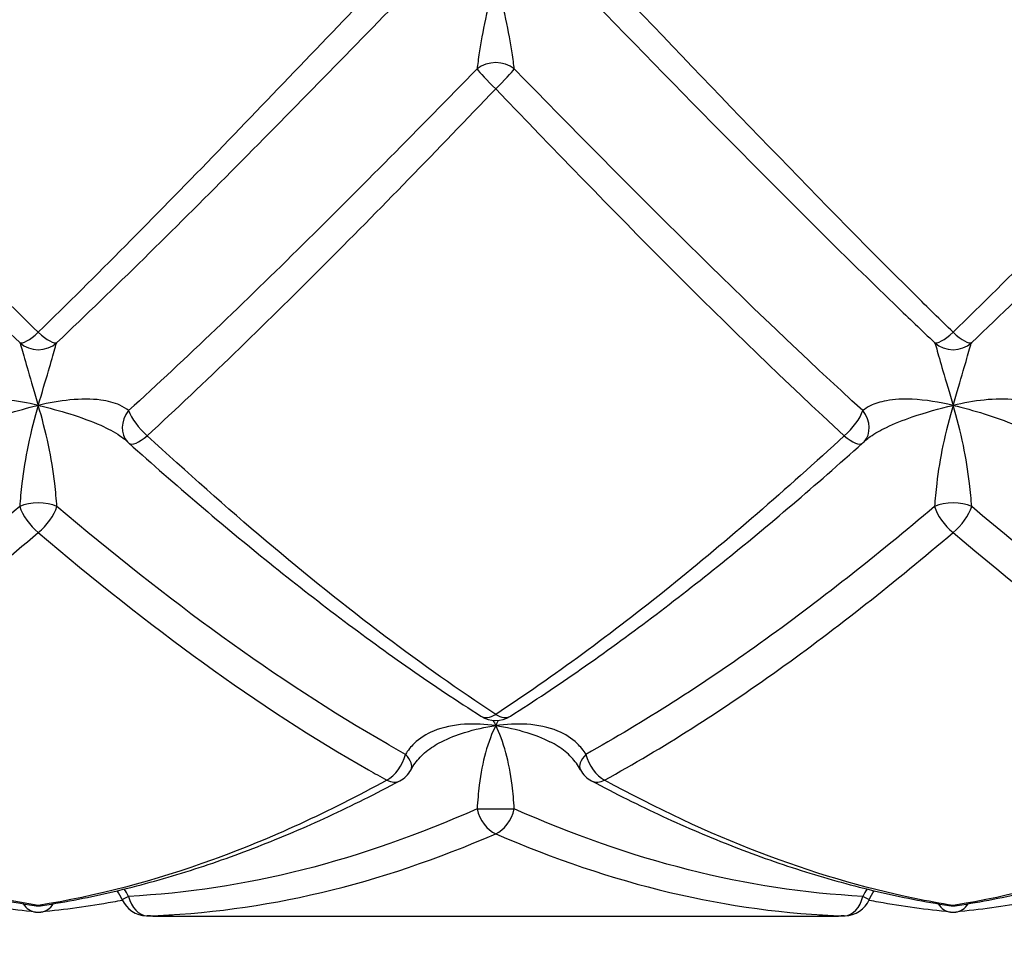
# Model space of a CAD drawing. Units: millimetres. Extents: x 32 to 1156, y 32 to 808.
# Drawn here: x 256 to 266, y 392 to 402 of the extents above; entities that cross this region are included whole.
import ezdxf

# ---------------------------------------------------------------- set-up
doc = ezdxf.new("R2010")
doc.units = ezdxf.units.MM
doc.header["$LTSCALE"] = 4
for name, color, linetype, lineweight, true_color in [('Dimension (ISO)', 7, 'Continuous', 18, 0x00003f), ('Visible (ISO)', 7, 'Continuous', 25, 0x00003f), ('Visible Narrow (ISO)', 7, 'Continuous', 25, 0x00003f)]:
    doc.layers.add(name, color=color, linetype=linetype, lineweight=lineweight, true_color=true_color)
doc.styles.add('Samuel Heath (ISO)', font='tahoma.ttf')
doc.dimstyles.new('Samuel Heath (ISO)', dxfattribs={"dimscale": 4, "dimtxt": 3, "dimasz": 2.5, "dimexe": 1, "dimexo": 1.5, "dimgap": 0.762, "dimtad": 0, "dimtih": 1, "dimtoh": 1, "dimrnd": 1e-08, "dimzin": 0, "dimdsep": 46, "dimtxsty": 'Samuel Heath (ISO)', "dimcen": 0.09, "dimdle": 10, "dimclrd": 256, "dimclre": 256, "dimclrt": 256, "dimazin": 0, "dimtfac": 1, "dimtmove": 0, "dimatfit": 3, "dimfxl": 1, "dimtolj": 1, "dimtzin": 0, "dimlwd": 15, "dimlwe": 15, "dimarcsym": 0})

# ---------------------------------------------------------------- blocks, each defined once
blk = doc.blocks.new('*D6')
at = {"layer": 'Defpoints', "color": 0, "transparency": 16777216}
for p in [(178.511, 411.972), (218.511, 411.972), (279.185, 327.272)]:
    blk.add_point(p, dxfattribs=at)
at = {"layer": 'Dimension (ISO)', "color": 176, "lineweight": 15, "true_color": 0x000080, "transparency": 16777216}
for p, q in [((212.511, 411.972), (174.511, 411.972)), ((178.511, 401.972), (178.511, 378.944)), ((178.511, 337.272), (178.511, 360.3)), ((273.185, 327.272), (174.511, 327.272))]:
    blk.add_line(p, q, dxfattribs=at)
at = {"layer": 'Dimension (ISO)', "color": 176, "true_color": 0x000080, "transparency": 16777216}
for points in [[(176.844, 401.972), (180.178, 401.972), (178.511, 411.972)], [(176.844, 337.272), (180.178, 337.272), (178.511, 327.272)]]:
    blk.add_solid(points, dxfattribs=at)
at = {"layer": 'Dimension (ISO)', "color": 176, "lineweight": 18, "true_color": 0x000080, "transparency": 16777216, "insert": (178.511, 375.896), "char_height": 12, "attachment_point": 2, "style": 'Samuel Heath (ISO)'}
blk.add_mtext('\\A1;84.70', dxfattribs=at)

msp = doc.modelspace()

# ---------------------------------------------------------------- linework, layer by layer
at = {"layer": 'Visible (ISO)'}
msp.add_line((257.3013, 391.9718), (264.3666, 391.9718), dxfattribs=at)
for centre, start, end in [((257.0241, 397.3677), 223.83874, 228.20121), ((264.6438, 397.3677), 311.79879, 316.16126), ((260.834, 394.4127), 237.52113, 302.47887), ((259.6438, 393.7157), 298.0671, 331.83091), ((262.0241, 393.7157), 208.16909, 241.9329), ((257.0241, 392.2759), 204.51212, 268.31105), ((264.6438, 392.2759), 271.68895, 335.48788), ((255.834, 392.3861), 261.16267, 278.83733), ((255.834, 392.3161), 264.46189, 275.53811), ((265.834, 392.3861), 261.16267, 278.83733), ((265.834, 392.3161), 264.46189, 275.53811)]:
    msp.add_arc(centre, 0.3, start, end, dxfattribs=at)
for centre, major_axis, ratio, start_param, end_param in [((256.2343, 397.4373), (0.5874, -0.3042), 0.0968066, 0.2742424, 0.361987), ((265.4336, 397.4373), (-0.5874, -0.3042), 0.0968075, 5.9211986, 6.0089432), ((257.1918, 411.073), (0.2225, -19.1005), 0.7126137, 6.2538674, 6.2748828), ((264.4917, 411.073), (-0.2543, -19.1003), 0.7125978, 0.0094888, 0.0305039)]:
    msp.add_ellipse(centre, major_axis=major_axis, ratio=ratio, start_param=start_param, end_param=end_param, dxfattribs=at)
for points, knots in [([(256.8241, 397.1441), (257.0797, 396.9156), (257.3354, 396.6918), (257.8473, 396.2554), (258.1034, 396.0426), (258.616, 395.6294), (258.8725, 395.4289), (259.3861, 395.0416), (259.6431, 394.8547), (260.1576, 394.4958), (260.4151, 394.3237), (260.6729, 394.1596)], [5.48943814, 5.48943814, 5.48943814, 5.48943814, 5.59804434, 5.59804434, 5.70665054, 5.70665054, 5.81525674, 5.81525674, 5.92386294, 5.92386294, 6.03246913, 6.03246913, 6.03246913, 6.03246913]), ([(260.9951, 394.1596), (261.2528, 394.3237), (261.5103, 394.4958), (262.0248, 394.8547), (262.2818, 395.0415), (262.7953, 395.4289), (263.0518, 395.6293), (263.5645, 396.0425), (263.8206, 396.2553), (264.3324, 396.6918), (264.5882, 396.9156), (264.8438, 397.1441)], [0, 0, 0, 0, 0.1086109, 0.1086109, 0.2172218, 0.2172218, 0.3258327, 0.3258327, 0.4344436, 0.4344436, 0.5430545, 0.5430545, 0.5430545, 0.5430545]), ([(259.9083, 393.5741), (259.9209, 393.5976), (259.9354, 393.6209), (259.9686, 393.6665), (259.9871, 393.6888), (260.0281, 393.7319), (260.0505, 393.7527), (260.0987, 393.7923), (260.1247, 393.8112), (260.1802, 393.847), (260.2097, 393.8639), (260.2407, 393.8796)], [0, 0, 0, 0, 0.013842195, 0.013842195, 0.02768439, 0.02768439, 0.041526586, 0.041526586, 0.055368781, 0.055368781, 0.069210976, 0.069210976, 0.069210976, 0.069210976]), ([(261.7596, 393.5741), (261.747, 393.5976), (261.7325, 393.6209), (261.6994, 393.6665), (261.6808, 393.6888), (261.6398, 393.7319), (261.6174, 393.7527), (261.5692, 393.7923), (261.5433, 393.8112), (261.4878, 393.847), (261.4582, 393.8639), (261.4272, 393.8796)], [0, 0, 0, 0, 0.013842208, 0.013842208, 0.027684415, 0.027684415, 0.041526623, 0.041526623, 0.055368831, 0.055368831, 0.069211038, 0.069211038, 0.069211038, 0.069211038]), ([(251.8829, 393.451), (252.1417, 393.313), (252.4007, 393.1838), (252.9194, 392.9439), (253.1792, 392.8331), (253.6993, 392.6307), (253.9596, 392.5392), (254.481, 392.376), (254.7421, 392.3043), (255.2646, 392.1815), (255.5261, 392.1304), (255.7879, 392.0897)], [4.77677072, 4.77677072, 4.77677072, 4.77677072, 4.88537645, 4.88537645, 4.99398219, 4.99398219, 5.10258792, 5.10258792, 5.21119366, 5.21119366, 5.31979939, 5.31979939, 5.31979939, 5.31979939]), ([(255.88, 392.0897), (256.1418, 392.1304), (256.4033, 392.1815), (256.9258, 392.3043), (257.1868, 392.3759), (257.7082, 392.5391), (257.9686, 392.6307), (258.4887, 392.8331), (258.7484, 392.9438), (259.2672, 393.1838), (259.5262, 393.313), (259.785, 393.451)], [0, 0, 0, 0, 0.1086109, 0.1086109, 0.2172218, 0.2172218, 0.3258327, 0.3258327, 0.4344436, 0.4344436, 0.5430545, 0.5430545, 0.5430545, 0.5430545]), ([(261.8829, 393.451), (262.1417, 393.313), (262.4007, 393.1838), (262.9194, 392.9439), (263.1792, 392.8331), (263.6992, 392.6307), (263.9596, 392.5392), (264.481, 392.376), (264.742, 392.3043), (265.2646, 392.1815), (265.5261, 392.1304), (265.7879, 392.0897)], [6.20210581, 6.20210581, 6.20210581, 6.20210581, 6.31071248, 6.31071248, 6.41931916, 6.41931916, 6.52792583, 6.52792583, 6.63653251, 6.63653251, 6.74513919, 6.74513919, 6.74513919, 6.74513919]), ([(265.88, 392.0897), (266.1418, 392.1304), (266.4033, 392.1815), (266.9258, 392.3043), (267.1868, 392.3759), (267.7082, 392.5391), (267.9686, 392.6307), (268.4887, 392.8331), (268.7484, 392.9438), (269.2672, 393.1838), (269.5262, 393.313), (269.785, 393.451)], [0, 0, 0, 0, 0.1086109, 0.1086109, 0.2172218, 0.2172218, 0.3258327, 0.3258327, 0.4344436, 0.4344436, 0.5430545, 0.5430545, 0.5430545, 0.5430545]), ([(255.805, 392.0175), (255.5431, 392.0429), (255.2812, 392.0789), (254.9843, 392.1315), (254.9489, 392.138), (254.9136, 392.1446)], [0, 0, 0, 0, 0.1086109, 0.1086109, 0.12329163, 0.12329163, 0.12329163, 0.12329163]), ([(256.7544, 392.1446), (256.719, 392.138), (256.6837, 392.1315), (256.3867, 392.0789), (256.1249, 392.0429), (255.8629, 392.0175)], [4.10996639, 4.10996639, 4.10996639, 4.10996639, 4.12464259, 4.12464259, 4.23324842, 4.23324842, 4.23324842, 4.23324842]), ([(265.805, 392.0175), (265.5431, 392.0429), (265.2812, 392.0789), (264.9843, 392.1315), (264.9489, 392.138), (264.9136, 392.1446)], [0, 0, 0, 0, 0.1086109, 0.1086109, 0.12329163, 0.12329163, 0.12329163, 0.12329163]), ([(266.7544, 392.1446), (266.719, 392.138), (266.6836, 392.1315), (266.3867, 392.0789), (266.1248, 392.0429), (265.8629, 392.0175)], [2.6846256, 2.6846256, 2.6846256, 2.6846256, 2.69930485, 2.69930485, 2.80790991, 2.80790991, 2.80790991, 2.80790991])]:
    msp.add_open_spline(points, degree=3, knots=knots, dxfattribs=at)
for points in [[(256.7511, 392.1514), (256.7356, 392.1856), (256.7175, 392.2188), (256.6971, 392.2506)], [(264.9168, 392.1514), (264.9323, 392.1856), (264.9504, 392.2188), (264.9708, 392.2506)]]:
    msp.add_open_spline(points, degree=3, dxfattribs=at)
at = {"layer": 'Visible Narrow (ISO)'}
for centre, major_axis, ratio, start_param, end_param in [((260.834, 401.0459), (0.3, 0), 0.8632126, 0.8260769, 2.3155158), ((260.834, 401.0459), (-0.2133, 0.211), 0.0680225, 0.3812273, 1.6379679), ((260.834, 401.0459), (0.2133, 0.211), 0.0680225, 4.6452174, 5.901958), ((255.834, 398.4647), (-0.2063, -0.2178), 0.2576515, 0.0484318, 1.3051724), ((255.834, 398.4647), (0.2063, -0.2178), 0.2576515, 4.978013, 6.2347536), ((265.834, 398.4647), (-0.2063, -0.2178), 0.2576515, 0.0484318, 1.3051724), ((265.834, 398.4647), (0.2063, -0.2178), 0.2576515, 4.978013, 6.2347536), ((255.834, 398.4647), (-0.3, 0), 0.9979742, 0.8260769, 2.3155158), ((265.834, 398.4647), (-0.3, 0), 0.9979742, 0.8260769, 2.3155158), ((257.0241, 397.3677), (-0.2164, -0.2078), 0.8009056, 4.8970927, 6.2831853), ((257.0241, 397.3677), (0.2, -0.2236), 0.3382457, 3.8173295, 5.0740701), ((264.6438, 397.3677), (-0.2, -0.2236), 0.3382457, 1.2091153, 2.4658559), ((264.6438, 397.3677), (0.2164, -0.2078), 0.8009056, 0, 1.3860926), ((257.0241, 397.3677), (-0.2, -0.2236), 0.3382457, 0, 1.2091153), ((264.6438, 397.3677), (0.2, -0.2236), 0.3382457, 5.0740701, 6.2831853), ((255.834, 396.3421), (0.3, 0), 0.4951437, 0.8260769, 2.3155158), ((255.834, 396.3421), (-0.1912, 0.2312), 0.4135927, 0.7776983, 2.0344389), ((255.834, 396.3421), (0.1912, 0.2312), 0.4135927, 4.2487464, 5.505487), ((265.834, 396.3421), (0.3, 0), 0.4951437, 0.8260769, 2.3155158), ((265.834, 396.3421), (-0.1912, 0.2312), 0.4135927, 0.7776983, 2.0344389), ((265.834, 396.3421), (0.1912, 0.2312), 0.4135927, 4.2487464, 5.505487), ((260.834, 394.4127), (-0.1611, -0.2531), 0.5553391, 0, 0.8534308), ((260.834, 394.4127), (0.1611, -0.2531), 0.5553391, 5.4297545, 6.2831853), ((259.6438, 393.7157), (-0.1412, -0.2647), 0.6065447, 0.7211466, 1.9778872), ((259.6438, 393.7157), (0.2645, -0.1416), 0.4776531, 0, 0.9809057), ((262.0241, 393.7157), (-0.2645, -0.1416), 0.4776531, 5.3022796, 6.2831853), ((262.0241, 393.7157), (0.1412, -0.2647), 0.6065447, 4.3052981, 5.5620387), ((259.6438, 393.7157), (0.1412, -0.2647), 0.6065447, 5.5620387, 6.2831853), ((262.0241, 393.7157), (-0.1412, -0.2647), 0.6065447, 0, 0.7211466), ((260.834, 393.1468), (0.3, 0), 0.0055985, 3.9676695, 5.4571084), ((260.834, 393.1468), (-0.1165, 0.2764), 0.6483411, 1.3082818, 2.5650224), ((260.834, 393.1468), (0.1165, 0.2764), 0.6483411, 3.7181629, 4.9749035), ((255.834, 392.3161), (-0.029, -0.2986), 0.709367, 5.5468116, 6.2831853), ((255.834, 392.3161), (0.029, -0.2986), 0.709367, 0, 0.7363737), ((257.0241, 392.2759), (-0.273, -0.1245), 0.0264138, 5.5406506, 6.2831853), ((257.0241, 392.2759), (0.0088, -0.2999), 0.7123206, 4.9850737, 6.2418143), ((264.6438, 392.2759), (-0.0088, -0.2999), 0.7123206, 0.041371, 1.2981116), ((264.6438, 392.2759), (0.273, -0.1245), 0.0264138, 0, 0.7425347), ((265.834, 392.3161), (-0.029, -0.2986), 0.709367, 5.5468116, 6.2831853), ((265.834, 392.3161), (0.029, -0.2986), 0.709367, 0, 0.7363737), ((255.834, 392.3861), (-0.0461, -0.2964), 0.704224, 0, 0.2172898), ((255.834, 392.3861), (0.0461, -0.2964), 0.704224, 6.0658955, 6.2831853), ((265.834, 392.3861), (-0.0461, -0.2964), 0.704224, 0, 0.2172898), ((265.834, 392.3861), (0.0461, -0.2964), 0.704224, 6.0658955, 6.2831853), ((257.0241, 392.2759), (-0.0088, -0.2999), 0.7123206, 0, 0.041371), ((264.6438, 392.2759), (0.0088, -0.2999), 0.7123206, 6.2418143, 6.2831853)]:
    msp.add_ellipse(centre, major_axis=major_axis, ratio=ratio, start_param=start_param, end_param=end_param, dxfattribs=at)
for points, knots in [([(255.834, 398.3563), (255.2872, 398.8901), (254.7404, 399.4418), (253.4704, 400.7457), (252.7472, 401.5051), (252.0241, 402.2621)], [-5.31979939, -5.31979939, -5.31979939, -5.31979939, -5.0860059, -5.0860059, -4.77677072, -4.77677072, -4.77677072, -4.77677072]), ([(259.6438, 402.2621), (259.0088, 401.5974), (258.3739, 400.9309), (257.1039, 399.6202), (256.4689, 398.9762), (255.834, 398.3563)], [-0.5430545, -0.5430545, -0.5430545, -0.5430545, -0.27152725, -0.27152725, 0, 0, 0, 0]), ([(260.834, 402.2418), (260.7942, 402.0865), (260.7545, 401.9302), (260.6936, 401.6488), (260.6709, 401.5222), (260.6444, 401.3457), (260.6365, 401.2852), (260.6306, 401.2363)], [-0.14107091, -0.14107091, -0.14107091, -0.14107091, -0.08371575, -0.08371575, -0.03219837, -0.03219837, 0, 0, 0, 0]), ([(261.0373, 401.2363), (261.0314, 401.2852), (261.0236, 401.3457), (260.997, 401.5222), (260.9743, 401.6488), (260.9134, 401.9302), (260.8737, 402.0865), (260.834, 402.2418)], [0, 0, 0, 0, 0.03219837, 0.03219837, 0.08371575, 0.08371575, 0.14107091, 0.14107091, 0.14107091, 0.14107091]), ([(265.834, 398.3563), (265.694, 398.4929), (265.554, 398.6308), (264.284, 399.8907), (263.154, 401.0794), (262.0241, 402.2621)], [-6.74513919, -6.74513919, -6.74513919, -6.74513919, -6.68528913, -6.68528913, -6.20210581, -6.20210581, -6.20210581, -6.20210581]), ([(269.6438, 402.2621), (269.0088, 401.5974), (268.3739, 400.9309), (267.1039, 399.6202), (266.4689, 398.9762), (265.834, 398.3563)], [-0.5430545, -0.5430545, -0.5430545, -0.5430545, -0.27152725, -0.27152725, 0, 0, 0, 0]), ([(251.8208, 402.056), (252.5439, 401.3143), (253.2671, 400.5719), (254.5371, 399.3002), (255.0839, 398.7632), (255.6306, 398.2446)], [4.77677072, 4.77677072, 4.77677072, 4.77677072, 5.0860059, 5.0860059, 5.31979939, 5.31979939, 5.31979939, 5.31979939]), ([(256.0373, 398.2446), (256.6723, 398.8469), (257.3072, 399.474), (258.5772, 400.7529), (259.2122, 401.4047), (259.8471, 402.056)], [0, 0, 0, 0, 0.27152725, 0.27152725, 0.5430545, 0.5430545, 0.5430545, 0.5430545]), ([(261.8208, 402.056), (262.9507, 400.8971), (264.0807, 399.7366), (265.3507, 398.5113), (265.4907, 398.3774), (265.6306, 398.2446)], [6.20210581, 6.20210581, 6.20210581, 6.20210581, 6.68528913, 6.68528913, 6.74513919, 6.74513919, 6.74513919, 6.74513919]), ([(266.0373, 398.2446), (266.6723, 398.8469), (267.3072, 399.474), (268.5772, 400.7529), (269.2122, 401.4047), (269.8471, 402.056)], [0, 0, 0, 0, 0.27152725, 0.27152725, 0.5430545, 0.5430545, 0.5430545, 0.5430545]), ([(260.6306, 401.2363), (259.9957, 400.5869), (259.3607, 399.9423), (258.0907, 398.6886), (257.4557, 398.0793), (256.8208, 397.4999)], [0, 0, 0, 0, 0.27152725, 0.27152725, 0.5430545, 0.5430545, 0.5430545, 0.5430545]), ([(257.0241, 397.2253), (257.6591, 397.8106), (258.2941, 398.4274), (259.564, 399.6998), (260.199, 400.3554), (260.834, 401.0173)], [-0.5430545, -0.5430545, -0.5430545, -0.5430545, -0.27152725, -0.27152725, 0, 0, 0, 0]), ([(255.6306, 398.2446), (255.6365, 398.2336), (255.6444, 398.2093), (255.6709, 398.1173), (255.6936, 398.0333), (255.7545, 397.8234), (255.7942, 397.6943), (255.834, 397.5576)], [0, 0, 0, 0, 0.03219837, 0.03219837, 0.08371575, 0.08371575, 0.14107091, 0.14107091, 0.14107091, 0.14107091]), ([(255.834, 397.5576), (255.8737, 397.6943), (255.9134, 397.8234), (255.9743, 398.0333), (255.997, 398.1173), (256.0236, 398.2093), (256.0314, 398.2336), (256.0373, 398.2446)], [-0.14107091, -0.14107091, -0.14107091, -0.14107091, -0.08371575, -0.08371575, -0.03219837, -0.03219837, 0, 0, 0, 0]), ([(265.6306, 398.2446), (265.6365, 398.2336), (265.6444, 398.2093), (265.6709, 398.1173), (265.6936, 398.0333), (265.7545, 397.8234), (265.7942, 397.6943), (265.834, 397.5576)], [-0.14054894, -0.14054894, -0.14054894, -0.14054894, -0.10835057, -0.10835057, -0.05683319, -0.05683319, 0.00052158, 0.00052158, 0.00052158, 0.00052158]), ([(265.834, 397.5576), (265.8737, 397.6943), (265.9134, 397.8234), (265.9743, 398.0333), (265.997, 398.1173), (266.0236, 398.2093), (266.0314, 398.2336), (266.0373, 398.2446)], [-0.00052158, -0.00052158, -0.00052158, -0.00052158, 0.05683319, 0.05683319, 0.10835057, 0.10835057, 0.14054894, 0.14054894, 0.14054894, 0.14054894]), ([(255.834, 397.5576), (255.7182, 397.5839), (255.6007, 397.6051), (255.3693, 397.6284), (255.2545, 397.6295), (255.0728, 397.6055), (255.0016, 397.5865), (254.9053, 397.5423), (254.8732, 397.5222), (254.8471, 397.4999)], [-0.00047254, -0.00047254, -0.00047254, -0.00047254, 0.04272152, 0.04272152, 0.08798997, 0.08798997, 0.12281185, 0.12281185, 0.14457552, 0.14457552, 0.14457552, 0.14457552]), ([(256.8208, 397.4999), (256.7947, 397.5222), (256.7626, 397.5423), (256.6663, 397.5865), (256.5951, 397.6055), (256.4134, 397.6295), (256.2986, 397.6284), (256.0672, 397.6051), (255.9497, 397.5839), (255.834, 397.5576)], [-0.14457552, -0.14457552, -0.14457552, -0.14457552, -0.12281185, -0.12281185, -0.08798997, -0.08798997, -0.04272152, -0.04272152, 0.00047254, 0.00047254, 0.00047254, 0.00047254]), ([(265.834, 397.5576), (265.6832, 397.5919), (265.5312, 397.6171), (265.2872, 397.6287), (265.1903, 397.6242), (265.038, 397.5962), (264.9786, 397.5775), (264.8973, 397.5372), (264.87, 397.5194), (264.8471, 397.4999)], [-0.1453799, -0.1453799, -0.1453799, -0.1453799, -0.08910784, -0.08910784, -0.04950435, -0.04950435, -0.01904014, -0.01904014, 0, 0, 0, 0]), ([(266.8208, 397.4999), (266.7945, 397.5224), (266.7621, 397.5426), (266.6648, 397.587), (266.5929, 397.606), (266.4092, 397.6297), (266.2931, 397.6282), (266.0627, 397.6043), (265.9475, 397.5834), (265.834, 397.5576)], [0, 0, 0, 0, 0.02193663, 0.02193663, 0.05703525, 0.05703525, 0.10266344, 0.10266344, 0.1450501, 0.1450501, 0.1450501, 0.1450501]), ([(254.8739, 397.173), (254.8942, 397.191), (254.9171, 397.2088), (255.0016, 397.2666), (255.0728, 397.3042), (255.2545, 397.3849), (255.3693, 397.4262), (255.6007, 397.499), (255.7182, 397.5312), (255.834, 397.5576)], [-0.13764053, -0.13764053, -0.13764053, -0.13764053, -0.12281185, -0.12281185, -0.08798997, -0.08798997, -0.04272152, -0.04272152, 0.00047254, 0.00047254, 0.00047254, 0.00047254]), ([(255.834, 397.5576), (255.7942, 397.4208), (255.7545, 397.2736), (255.6936, 396.9837), (255.6709, 396.8416), (255.6444, 396.6155), (255.6365, 396.5301), (255.6306, 396.4513)], [-0.14107091, -0.14107091, -0.14107091, -0.14107091, -0.08371575, -0.08371575, -0.03219837, -0.03219837, 0, 0, 0, 0]), ([(255.834, 397.5576), (255.9497, 397.5312), (256.0672, 397.499), (256.2986, 397.4262), (256.4134, 397.3849), (256.5951, 397.3042), (256.6663, 397.2666), (256.7508, 397.2088), (256.7737, 397.191), (256.794, 397.173)], [-0.00047254, -0.00047254, -0.00047254, -0.00047254, 0.04272152, 0.04272152, 0.08798997, 0.08798997, 0.12281185, 0.12281185, 0.13764053, 0.13764053, 0.13764053, 0.13764053]), ([(256.0373, 396.4513), (256.0314, 396.5301), (256.0236, 396.6155), (255.997, 396.8416), (255.9743, 396.9837), (255.9134, 397.2736), (255.8737, 397.4208), (255.834, 397.5576)], [0, 0, 0, 0, 0.03219837, 0.03219837, 0.08371575, 0.08371575, 0.14107091, 0.14107091, 0.14107091, 0.14107091]), ([(264.8739, 397.173), (264.8904, 397.1877), (264.9087, 397.2022), (264.9786, 397.2522), (265.038, 397.2857), (265.1903, 397.3585), (265.2872, 397.3962), (265.5312, 397.4798), (265.6832, 397.5232), (265.834, 397.5576)], [0.00693713, 0.00693713, 0.00693713, 0.00693713, 0.01904014, 0.01904014, 0.04950435, 0.04950435, 0.08910784, 0.08910784, 0.1453799, 0.1453799, 0.1453799, 0.1453799]), ([(265.834, 397.5576), (265.7942, 397.4209), (265.7541, 397.2721), (265.6934, 396.9828), (265.6708, 396.8402), (265.6443, 396.6153), (265.6365, 396.5301), (265.6306, 396.4513)], [-0.00052181, -0.00052181, -0.00052181, -0.00052181, 0.05679862, 0.05679862, 0.10831601, 0.10831601, 0.14051438, 0.14051438, 0.14051438, 0.14051438]), ([(265.834, 397.5576), (265.9475, 397.5317), (266.0627, 397.5002), (266.2931, 397.4281), (266.4092, 397.3866), (266.5929, 397.3053), (266.6648, 397.2675), (266.7503, 397.2092), (266.7735, 397.1912), (266.794, 397.173)], [-0.1450501, -0.1450501, -0.1450501, -0.1450501, -0.10266344, -0.10266344, -0.05703525, -0.05703525, -0.02193663, -0.02193663, -0.00693487, -0.00693487, -0.00693487, -0.00693487]), ([(266.0373, 396.4513), (266.0314, 396.5301), (266.0236, 396.6153), (265.9972, 396.8402), (265.9745, 396.9828), (265.9138, 397.2721), (265.8737, 397.4209), (265.834, 397.5576)], [-0.14051438, -0.14051438, -0.14051438, -0.14051438, -0.10831601, -0.10831601, -0.05679862, -0.05679862, 0.00052181, 0.00052181, 0.00052181, 0.00052181]), ([(260.834, 394.1789), (260.4314, 394.4431), (260.0288, 394.7281), (258.7588, 395.6856), (257.8914, 396.4259), (257.0241, 397.2253)], [-6.03246913, -6.03246913, -6.03246913, -6.03246913, -5.86033382, -5.86033382, -5.48943814, -5.48943814, -5.48943814, -5.48943814]), ([(264.6438, 397.2253), (264.0088, 396.6401), (263.3739, 396.0864), (262.1039, 395.0641), (261.4689, 394.5956), (260.834, 394.1789)], [-0.5430545, -0.5430545, -0.5430545, -0.5430545, -0.27152725, -0.27152725, 0, 0, 0, 0]), ([(255.6306, 396.4513), (254.9957, 395.9133), (254.3607, 395.4121), (253.0907, 394.5029), (252.4557, 394.095), (251.8208, 393.7419)], [0, 0, 0, 0, 0.27152725, 0.27152725, 0.5430545, 0.5430545, 0.5430545, 0.5430545]), ([(259.8471, 393.7419), (259.78, 393.7792), (259.7129, 393.8172), (258.443, 394.5463), (257.24, 395.4323), (256.0373, 396.4513)], [3.69021928, 3.69021928, 3.69021928, 3.69021928, 3.71892231, 3.71892231, 4.23324842, 4.23324842, 4.23324842, 4.23324842]), ([(265.6306, 396.4513), (264.9957, 395.9133), (264.3607, 395.4121), (263.0907, 394.5029), (262.4557, 394.095), (261.8208, 393.7419)], [0, 0, 0, 0, 0.27152725, 0.27152725, 0.5430545, 0.5430545, 0.5430545, 0.5430545]), ([(252.0241, 393.4604), (252.6591, 393.8094), (253.2941, 394.2151), (254.564, 395.1236), (255.199, 395.6265), (255.834, 396.168)], [-0.5430545, -0.5430545, -0.5430545, -0.5430545, -0.27152725, -0.27152725, 0, 0, 0, 0]), ([(255.834, 396.168), (257.0367, 395.1423), (258.2397, 394.2565), (259.5096, 393.5348), (259.5767, 393.4973), (259.6438, 393.4604)], [-4.23324842, -4.23324842, -4.23324842, -4.23324842, -3.71892231, -3.71892231, -3.69021928, -3.69021928, -3.69021928, -3.69021928]), ([(262.0241, 393.4604), (262.6591, 393.8094), (263.2941, 394.2151), (264.564, 395.1236), (265.199, 395.6265), (265.834, 396.168)], [-0.5430545, -0.5430545, -0.5430545, -0.5430545, -0.27152725, -0.27152725, 0, 0, 0, 0]), ([(260.834, 394.0562), (260.7204, 394.0716), (260.6052, 394.0776), (260.3748, 394.063), (260.2587, 394.04), (260.075, 393.9631), (260.0031, 393.9178), (259.9058, 393.825), (259.8734, 393.7849), (259.8471, 393.7419)], [-0.1450501, -0.1450501, -0.1450501, -0.1450501, -0.10266078, -0.10266078, -0.05703377, -0.05703377, -0.02193606, -0.02193606, 0, 0, 0, 0]), ([(260.2405, 393.8795), (260.3209, 393.9202), (260.4067, 393.9537), (260.6052, 394.0155), (260.7204, 394.0407), (260.834, 394.0562)], [0.069210976, 0.069210976, 0.069210976, 0.069210976, 0.102660778, 0.102660778, 0.145050099, 0.145050099, 0.145050099, 0.145050099]), ([(260.834, 394.0562), (260.7942, 393.9746), (260.7545, 393.8759), (260.6936, 393.6552), (260.6709, 393.5356), (260.6444, 393.3206), (260.6365, 393.2331), (260.6306, 393.1455)], [-0.00052166, -0.00052166, -0.00052166, -0.00052166, 0.05683311, 0.05683311, 0.1083505, 0.1083505, 0.14054886, 0.14054886, 0.14054886, 0.14054886]), ([(261.8208, 393.7419), (261.7945, 393.7849), (261.7621, 393.825), (261.6648, 393.9178), (261.5929, 393.9631), (261.4092, 394.04), (261.2931, 394.063), (261.0628, 394.0776), (260.9476, 394.0716), (260.834, 394.0562)], [0, 0, 0, 0, 0.02193627, 0.02193627, 0.0570343, 0.0570343, 0.10266174, 0.10266174, 0.1450501, 0.1450501, 0.1450501, 0.1450501]), ([(260.834, 394.0562), (260.9476, 394.0407), (261.0628, 394.0155), (261.2613, 393.9537), (261.347, 393.9202), (261.4274, 393.8795)], [-0.1450501, -0.1450501, -0.1450501, -0.1450501, -0.102661741, -0.102661741, -0.069211038, -0.069211038, -0.069211038, -0.069211038]), ([(261.0373, 393.1455), (261.0314, 393.2331), (261.0236, 393.3206), (260.997, 393.5356), (260.9743, 393.6552), (260.9134, 393.8759), (260.8737, 393.9746), (260.834, 394.0562)], [-0.14054886, -0.14054886, -0.14054886, -0.14054886, -0.1083505, -0.1083505, -0.05683311, -0.05683311, 0.00052166, 0.00052166, 0.00052166, 0.00052166]), ([(255.834, 392.0896), (255.2872, 392.1773), (254.7404, 392.3136), (253.4704, 392.7389), (252.7472, 393.0628), (252.0241, 393.4604)], [-5.31979939, -5.31979939, -5.31979939, -5.31979939, -5.0860059, -5.0860059, -4.77677072, -4.77677072, -4.77677072, -4.77677072]), ([(259.6438, 393.4604), (259.0088, 393.1113), (258.3739, 392.8189), (257.1039, 392.359), (256.4689, 392.1914), (255.834, 392.0896)], [-0.5430545, -0.5430545, -0.5430545, -0.5430545, -0.27152725, -0.27152725, 0, 0, 0, 0]), ([(265.834, 392.0896), (265.694, 392.1121), (265.554, 392.1377), (264.284, 392.3988), (263.154, 392.8393), (262.0241, 393.4604)], [-6.74513919, -6.74513919, -6.74513919, -6.74513919, -6.68528913, -6.68528913, -6.20210581, -6.20210581, -6.20210581, -6.20210581]), ([(269.6438, 393.4604), (269.0088, 393.1113), (268.3739, 392.8189), (267.1039, 392.359), (266.4689, 392.1914), (265.834, 392.0896)], [-0.5430545, -0.5430545, -0.5430545, -0.5430545, -0.27152725, -0.27152725, 0, 0, 0, 0]), ([(260.6306, 393.1455), (259.9957, 392.8632), (259.3607, 392.6395), (258.0907, 392.3186), (257.4557, 392.2213), (256.8208, 392.1891)], [0, 0, 0, 0, 0.27152725, 0.27152725, 0.5430545, 0.5430545, 0.5430545, 0.5430545]), ([(257.0241, 391.976), (257.6591, 391.9953), (258.2941, 392.0811), (259.564, 392.3824), (260.199, 392.5979), (260.834, 392.8738)], [-0.5430545, -0.5430545, -0.5430545, -0.5430545, -0.27152725, -0.27152725, 0, 0, 0, 0])]:
    msp.add_open_spline(points, degree=3, knots=knots, dxfattribs=at)
for points in [[(264.8471, 397.4999), (263.5773, 398.6587), (262.3071, 399.9375), (261.0373, 401.2363)], [(260.834, 401.0173), (262.1038, 399.6936), (263.3739, 398.3958), (264.6438, 397.2253)], [(269.8471, 393.7419), (268.5773, 394.4481), (267.3071, 395.3755), (266.0373, 396.4513)], [(265.834, 396.168), (267.1038, 395.0851), (268.3739, 394.1584), (269.6438, 393.4604)], [(260.8043, 394.1142), (260.8141, 394.0959), (260.824, 394.0765), (260.834, 394.0562)], [(260.834, 394.0562), (260.8439, 394.0765), (260.8538, 394.0959), (260.8636, 394.1142)], [(264.8471, 392.1891), (263.5773, 392.2535), (262.3071, 392.5808), (261.0373, 393.1455)], [(260.834, 392.8738), (262.1038, 392.3219), (263.3739, 392.0146), (264.6438, 391.976)], [(256.8208, 392.1891), (256.8068, 392.2167), (256.7912, 392.2435), (256.7739, 392.2692)], [(264.894, 392.2692), (264.8768, 392.2435), (264.8611, 392.2167), (264.8471, 392.1891)], [(257.3013, 391.9718), (257.2089, 391.9718), (257.1165, 391.9732), (257.0241, 391.976)], [(264.6438, 391.976), (264.5514, 391.9732), (264.459, 391.9718), (264.3666, 391.9718)]]:
    msp.add_open_spline(points, degree=3, dxfattribs=at)

# ---------------------------------------------------------------- dimensions: what is measured, and where the dimension line sits
at = {"layer": 'Dimension (ISO)', "color": 176, "lineweight": 18, "true_color": 0x000080}
dim = msp.add_linear_dim(base=(178.5111, 411.9718), p1=(279.1845, 327.2718), p2=(218.5111, 411.9718), angle=270, dimstyle='Samuel Heath (ISO)', override={"dimgap": 0.762, "dimdec": 2, "dimtol": 0, "dimlim": 0, "dimtp": 0, "dimtm": 0, "dimtdec": 2, "dimtofl": 0, "dimatfit": 1}, dxfattribs=at)
dim.commit()
dim.dimension.update_dxf_attribs({"geometry": '*D6', "text_midpoint": (178.5111, 369.6218), "dimtype": 160})

doc.saveas('drawing.dxf')
